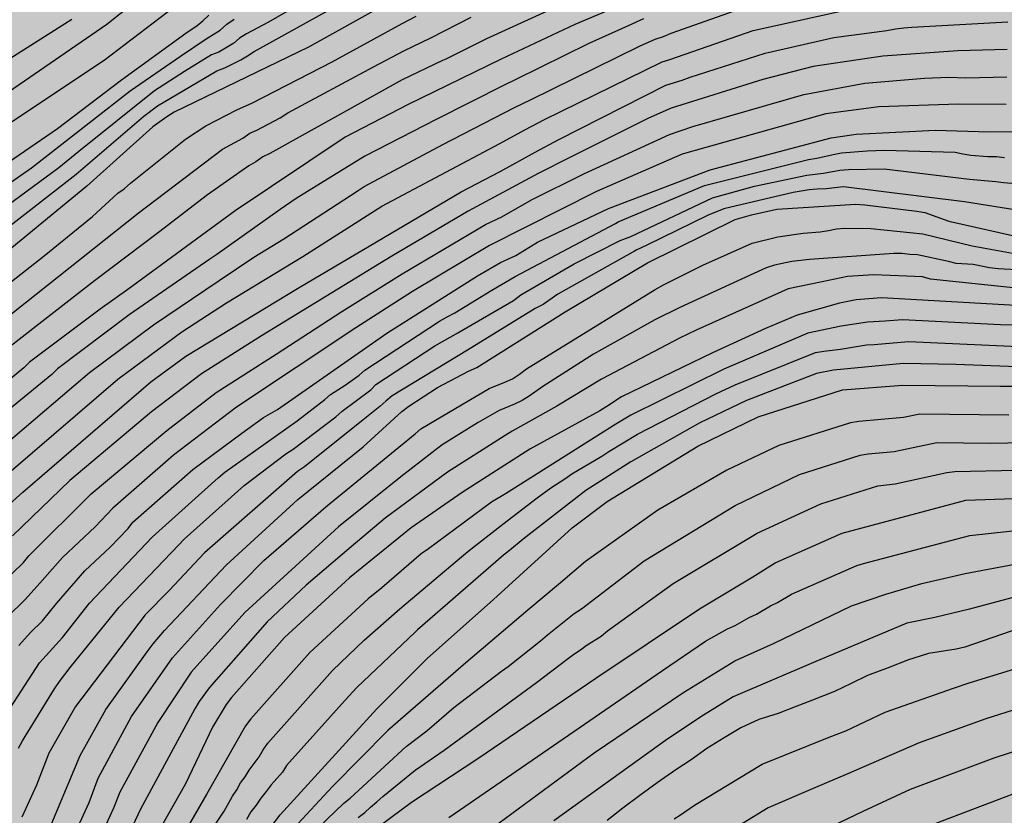
# Model space of a CAD drawing. Units: metres. Extents: x 589044 to 589394, y 4786040 to 4786290.
# Drawn here: x 589206 to 589261, y 4786162 to 4786206 of the extents above; entities that cross this region are included whole.
import ezdxf

# ---------------------------------------------------------------- set-up
doc = ezdxf.new("R2010")
doc.units = ezdxf.units.M
doc.layers.add('020104', color=34, linetype='Continuous')
doc.layers.add('990504', color=63, linetype='Continuous')
doc.layers.add('020105', color=24, linetype='Continuous', lineweight=30)

msp = doc.modelspace()

# ---------------------------------------------------------------- hatches: boundary and pattern name
at = {"layer": '990504'}
h = msp.add_hatch(color=256, dxfattribs=at)
h.paths.add_polyline_path([(589341.46, 4786096.645), (589341.84, 4786096.897), (589342.498, 4786097.673), (589342.9, 4786098.413), (589342.998, 4786099.145), (589343.328, 4786099.901), (589343.84, 4786100.553), (589344.586, 4786101.251), (589345.402, 4786101.911), (589345.65, 4786102.027), (589346.636, 4786102.423), (589347.31, 4786102.743), (589348.124, 4786102.921), (589348.396, 4786102.922), (589349.32, 4786102.89), (589349.788, 4786102.83), (589350.726, 4786102.464), (589351.438, 4786101.884), (589351.564, 4786101.728), (589352.348, 4786100.694), (589352.794, 4786099.908), (589353.33, 4786099.156), (589353.934, 4786098.549), (589355.099, 4786097.836), (589356.905, 4786097.174), (589359.167, 4786096.476), (589360.469, 4786095.766), (589361.711, 4786094.93), (589362.321, 4786094.462), (589363.257, 4786093.854), (589364.557, 4786093.424), (589366.059, 4786093.378), (589368.175, 4786093.222), (589370.549, 4786093.216), (589371.743, 4786093.268), (589372.597, 4786093.448), (589373.453, 4786093.738), (589373.663, 4786093.892), (589373.845, 4786094.098), (589374.409, 4786094.938), (589376.105, 4786096.358), (589376.781, 4786096.63), (589377.023, 4786096.674), (589377.991, 4786096.774), (589378.257, 4786096.758), (589378.505, 4786096.694), (589378.723, 4786096.55), (589378.909, 4786096.332), (589379.103, 4786095.966), (589379.231, 4786095.572), (589379.295, 4786095.21), (589379.333, 4786093.38), (589379.641, 4786092.162), (589380.033, 4786091.104), (589380.179, 4786090.872), (589380.629, 4786090.334), (589381.207, 4786089.778), (589381.981, 4786089.148), (589382.666, 4786088.346), (589383.142, 4786087.678), (589383.914, 4786086.2), (589384.556, 4786084.584), (589384.894, 4786084.026), (589384.992, 4786083.796), (589385.334, 4786082.454), (589385.332, 4786081.172), (589385.226, 4786080.816), (589385.13, 4786080.634), (589384.848, 4786080.292), (589384.478, 4786080.056), (589383.382, 4786079.682), (589381.386, 4786079.34), (589379.502, 4786078.913), (589378.528, 4786078.641), (589378.236, 4786078.449), (589378.05, 4786078.185), (589377.73, 4786076.485), (589377.578, 4786076.231), (589377.216, 4786075.917), (589376.738, 4786075.737), (589376.25, 4786075.703), (589375.142, 4786075.775), (589373.944, 4786075.925), (589372.76, 4786075.923), (589372.296, 4786075.875), (589371.885, 4786075.709), (589371.695, 4786075.563), (589371.201, 4786074.999), (589370.961, 4786074.585), (589370.842, 4786074.099), (589370.886, 4786073.139), (589370.964, 4786072.923), (589371.448, 4786071.831), (589373.074, 4786069.621), (589373.816, 4786068.777), (589373.962, 4786068.423), (589373.926, 4786067.463), (589373.654, 4786067.119), (589373.228, 4786066.803), (589372.822, 4786066.593), (589372.618, 4786066.591), (589372.18, 4786066.725), (589371.752, 4786066.985), (589370.912, 4786067.637), (589369.664, 4786068.233), (589368.688, 4786068.855), (589367.548, 4786069.279), (589366.433, 4786069.365), (589365.641, 4786069.267), (589365.393, 4786069.191), (589365.165, 4786069.081), (589364.763, 4786068.773), (589364.255, 4786068.189), (589364.189, 4786067.989), (589364.191, 4786067.781), (589364.229, 4786067.577), (589364.319, 4786067.381), (589365.006, 4786066.357), (589366.416, 4786064.659), (589367.082, 4786063.809), (589367.374, 4786063.375), (589367.5, 4786062.861), (589367.636, 4786061.495), (589367.93, 4786060.441), (589368.334, 4786059.373), (589368.482, 4786059.101), (589368.662, 4786058.873), (589369.054, 4786058.539), (589369.924, 4786058.007), (589372.088, 4786057.311), (589373.246, 4786056.453), (589373.906, 4786056.049), (589374.088, 4786055.887), (589374.516, 4786055.355), (589374.78, 4786054.973), (589374.848, 4786054.785), (589374.846, 4786054.437), (589374.804, 4786054.283), (589374.716, 4786054.139), (589374.44, 4786053.865), (589373.992, 4786053.603), (589373.448, 4786053.459), (589372.516, 4786053.423), (589370.486, 4786053.579), (589368.212, 4786053.613), (589366.452, 4786053.836), (589364.24, 4786054.33), (589362.126, 4786054.62), (589360.982, 4786054.88), (589357.612, 4786055.258), (589354.231, 4786055.848), (589353.541, 4786055.926), (589353.095, 4786055.892), (589352.693, 4786055.748), (589352.379, 4786055.506), (589352.255, 4786055.338), (589352.161, 4786055.12), (589351.913, 4786053.942), (589351.893, 4786053.042), (589351.892, 4786047.23), (589351.962, 4786043.838), (589352.032, 4786042.696), (589352.368, 4786040.306), (589393.779, 4786040.305), (589393.784, 4786290.298), (589043.794, 4786290.306), (589043.792, 4786156.36), (589044.277, 4786156.465), (589044.733, 4786156.465), (589045.628, 4786156.24), (589046.14, 4786156.024), (589047.22, 4786155.728), (589048.612, 4786155.528), (589050.068, 4786155.448), (589051.404, 4786155.456), (589051.812, 4786155.488), (589054.852, 4786156.256), (589056.14, 4786156.408), (589058.58, 4786156.576), (589059.332, 4786156.688), (589060.076, 4786156.872), (589060.828, 4786157.192), (589061.988, 4786157.968), (589063.036, 4786158.944), (589063.82, 4786159.936), (589064.508, 4786161.224), (589065.036, 4786162.472), (589065.66, 4786163.696), (589066.388, 4786164.976), (589067.252, 4786166.24), (589068.076, 4786167.184), (589069.036, 4786168.104), (589069.988, 4786168.928), (589070.588, 4786169.376), (589071.236, 4786169.72), (589072.388, 4786170.04), (589073.836, 4786170.135), (589075.676, 4786170.151), (589076.396, 4786170.383), (589076.716, 4786170.615), (589077.644, 4786171.623), (589078.508, 4786172.679), (589079.348, 4786173.607), (589080.468, 4786174.591), (589082.836, 4786176.191), (589085.276, 4786177.551), (589087.524, 4786178.919), (589088.62, 4786179.751), (589090.572, 4786181.631), (589091.476, 4786182.343), (589092.092, 4786182.679), (589092.74, 4786182.879), (589093.412, 4786182.983), (589094.092, 4786183.015), (589094.82, 4786182.967), (589095.22, 4786182.879), (589096.508, 4786182.367), (589097.428, 4786181.871), (589100.139, 4786180.343), (589101.331, 4786179.535), (589102.395, 4786178.631), (589103.371, 4786177.527), (589105.875, 4786174.279), (589106.699, 4786173.103), (589107.451, 4786171.863), (589107.915, 4786170.927), (589108.723, 4786168.911), (589109.547, 4786166.463), (589109.867, 4786165.039), (589109.995, 4786163.559), (589110.019, 4786162.151), (589109.995, 4786160.375), (589109.819, 4786159.551), (589109.299, 4786158.255), (589107.835, 4786155.471), (589107.123, 4786154.207), (589106.355, 4786153.127), (589105.443, 4786152.111), (589103.995, 4786150.671), (589102.907, 4786149.727), (589101.723, 4786148.967), (589100.531, 4786148.352), (589099.003, 4786147.896), (589098.171, 4786147.816), (589094.659, 4786147.784), (589094.235, 4786147.8), (589093.443, 4786147.92), (589092.771, 4786148.16), (589092.187, 4786148.52), (589091.043, 4786149.424), (589090.051, 4786150.096), (589088.947, 4786150.648), (589086.411, 4786151.8), (589084.955, 4786152.384), (589083.419, 4786152.768), (589081.899, 4786153.008), (589080.435, 4786153.144), (589079.051, 4786153.168), (589077.588, 4786153.104), (589076.236, 4786152.84), (589074.844, 4786152.44), (589073.636, 4786151.92), (589072.548, 4786151.32), (589071.5, 4786150.664), (589070.244, 4786149.768), (589069.172, 4786148.88), (589068.18, 4786147.952), (589065.3, 4786144.712), (589063.364, 4786142.776), (589063.012, 4786142.473), (589062.588, 4786142.177), (589062.204, 4786142.009), (589058.612, 4786141.969), (589057.3, 4786141.777), (589054.436, 4786141.041), (589053.772, 4786140.801), (589052.508, 4786140.121), (589051.204, 4786139.345), (589050.62, 4786138.937), (589050.156, 4786138.513), (589049.812, 4786138.057), (589049.596, 4786137.553), (589049.404, 4786136.353), (589049.38, 4786135.017), (589049.436, 4786134.337), (589049.612, 4786133.673), (589049.876, 4786133.017), (589050.532, 4786131.873), (589051.188, 4786130.961), (589051.868, 4786130.233), (589053.188, 4786129.113), (589053.5, 4786128.897), (589053.972, 4786128.657), (589054.436, 4786128.489), (589055.604, 4786127.969), (589056.004, 4786127.905), (589056.628, 4786127.705), (589058.1, 4786127.025), (589059.947, 4786126.321), (589060.435, 4786126.065), (589060.835, 4786125.785), (589061.179, 4786125.473), (589061.467, 4786125.089), (589061.987, 4786124.081), (589062.435, 4786122.969), (589063.235, 4786120.697), (589064.051, 4786118.025), (589064.795, 4786115.313), (589065.075, 4786114.097), (589065.171, 4786112.865), (589065.163, 4786105.162), (589065.051, 4786104.562), (589064.819, 4786103.922), (589064.459, 4786103.282), (589063.611, 4786102.418), (589062.499, 4786101.642), (589061.307, 4786100.93), (589060.171, 4786100.338), (589059.051, 4786099.906), (589057.531, 4786099.522), (589056.035, 4786099.354), (589054.627, 4786099.346), (589054.011, 4786099.41), (589051.467, 4786100.018), (589050.707, 4786100.106), (589048.587, 4786100.138), (589047.355, 4786100.05), (589043.79, 4786099.492), (589043.79, 4786068.702), (589044.057, 4786069.044), (589044.521, 4786069.412), (589044.977, 4786069.644), (589045.841, 4786070.004), (589046.129, 4786070.34), (589047.057, 4786070.516), (589048.473, 4786070.516), (589049.001, 4786070.484), (589049.513, 4786070.372), (589049.985, 4786070.18), (589050.409, 4786069.924), (589051.168, 4786069.276), (589051.76, 4786068.572), (589052.016, 4786068.052), (589052.096, 4786066.644), (589052.096, 4786062.228), (589052.36, 4786059.804), (589052.464, 4786058.284), (589052.472, 4786056.82), (589052.464, 4786056.076), (589052.392, 4786055.388), (589052.28, 4786054.756), (589051.928, 4786053.62), (589051.328, 4786052.412), (589050.624, 4786051.244), (589049.344, 4786049.588), (589048.88, 4786049.092), (589048.4, 4786048.732), (589047.904, 4786048.525), (589047.36, 4786048.461), (589045.072, 4786048.461), (589043.789, 4786048.363), (589043.789, 4786040.313), (589116.143, 4786040.311), (589114.926, 4786041.498), (589114.158, 4786042.306), (589113.814, 4786042.722), (589113.254, 4786043.554), (589111.63, 4786046.41), (589110.238, 4786048.362), (589108.734, 4786050.226), (589108.398, 4786050.73), (589108.118, 4786051.25), (589107.894, 4786051.77), (589107.543, 4786052.786), (589107.303, 4786053.754), (589107.095, 4786055.106), (589107.007, 4786056.466), (589107.007, 4786057.322), (589107.175, 4786057.89), (589107.407, 4786058.21), (589107.727, 4786058.498), (589108.135, 4786058.73), (589108.607, 4786058.93), (589109.095, 4786059.066), (589110.895, 4786059.186), (589111.831, 4786059.586), (589113.359, 4786060.634), (589113.719, 4786060.754), (589114.094, 4786060.778), (589114.494, 4786060.738), (589114.91, 4786060.61), (589115.326, 4786060.402), (589115.75, 4786060.106), (589116.126, 4786059.754), (589116.454, 4786059.362), (589116.67, 4786058.938), (589116.758, 4786058.498), (589116.766, 4786058.026), (589116.566, 4786056.154), (589116.542, 4786054.45), (589116.582, 4786054.074), (589116.71, 4786053.714), (589117.118, 4786053.074), (589117.382, 4786052.762), (589120.382, 4786049.722), (589121.246, 4786048.874), (589122.638, 4786047.642), (589123.966, 4786046.226), (589125.478, 4786044.242), (589126.158, 4786043.506), (589126.95, 4786042.81), (589127.838, 4786042.162), (589129.67, 4786040.97), (589130.493, 4786040.311), (589151.047, 4786040.311), (589150.647, 4786041.146), (589150.535, 4786041.569), (589150.487, 4786041.993), (589150.487, 4786042.817), (589150.647, 4786043.657), (589150.703, 4786044.113), (589150.703, 4786044.561), (589150.623, 4786044.993), (589150.415, 4786045.393), (589150.135, 4786045.729), (589149.815, 4786045.985), (589149.415, 4786046.153), (589148.927, 4786046.233), (589144.903, 4786046.273), (589144.447, 4786046.377), (589144.023, 4786046.617), (589143.631, 4786046.953), (589143.319, 4786047.361), (589143.095, 4786047.841), (589142.959, 4786048.369), (589142.903, 4786048.905), (589142.927, 4786049.465), (589143.095, 4786050.065), (589143.391, 4786050.641), (589145.647, 4786053.961), (589146.063, 4786054.433), (589147.519, 4786055.833), (589148.375, 4786056.729), (589149.135, 4786057.673), (589149.799, 4786058.737), (589150.063, 4786059.289), (589150.247, 4786059.833), (589150.335, 4786060.353), (589150.343, 4786060.865), (589150.271, 4786061.393), (589150.064, 4786061.905), (589149.408, 4786062.873), (589148.592, 4786063.761), (589147.688, 4786064.601), (589145.656, 4786066.097), (589142.552, 4786068.841), (589141.536, 4786069.513), (589141.216, 4786069.841), (589140.96, 4786070.233), (589140.888, 4786071.225), (589140.976, 4786072.209), (589141.56, 4786074.457), (589141.696, 4786075.457), (589141.704, 4786075.897), (589141.328, 4786077.073), (589141.088, 4786077.609), (589140.936, 4786078.137), (589140.88, 4786078.969), (589140.936, 4786079.401), (589141.104, 4786079.817), (589141.688, 4786080.577), (589142.04, 4786080.921), (589142.864, 4786081.537), (589143.728, 4786082.08), (589144.184, 4786082.304), (589144.608, 4786082.408), (589145.04, 4786082.392), (589145.536, 4786082.272), (589146.592, 4786081.808), (589147.896, 4786081.104), (589148.344, 4786080.912), (589148.8, 4786080.768), (589149.256, 4786080.696), (589150.224, 4786080.664), (589150.752, 4786080.688), (589151.816, 4786080.848), (589152.976, 4786080.944), (589154.232, 4786080.952), (589154.888, 4786080.944), (589155.576, 4786080.848), (589156.24, 4786080.664), (589158.312, 4786079.824), (589159.16, 4786079.368), (589159.984, 4786078.624), (589160.832, 4786077.752), (589161.567, 4786076.776), (589162.103, 4786075.768), (589162.463, 4786074.768), (589162.735, 4786073.664), (589162.831, 4786072.464), (589162.831, 4786071.88), (589162.775, 4786071.304), (589162.647, 4786070.728), (589162.431, 4786070.144), (589161.783, 4786069.064), (589160.959, 4786068.097), (589159.031, 4786066.337), (589158.079, 4786065.585), (589155.863, 4786064.001), (589154.815, 4786063.145), (589154.391, 4786062.713), (589154.055, 4786062.265), (589153.791, 4786061.785), (589153.431, 4786060.705), (589153.295, 4786060.129), (589152.583, 4786056.153), (589152.551, 4786055.353), (589152.583, 4786054.985), (589152.703, 4786054.633), (589153.199, 4786053.913), (589153.919, 4786053.137), (589154.823, 4786052.401), (589155.871, 4786051.729), (589156.967, 4786051.137), (589158.119, 4786050.561), (589159.319, 4786050.049), (589160.647, 4786049.617), (589162.015, 4786049.273), (589163.391, 4786049.017), (589164.847, 4786048.817), (589168.759, 4786048.441), (589169.951, 4786048.281), (589171.239, 4786048.033), (589172.471, 4786047.609), (589173.807, 4786046.953), (589174.406, 4786046.609), (589174.982, 4786046.209), (589175.494, 4786045.713), (589175.942, 4786045.137), (589176.31, 4786044.489), (589176.582, 4786043.793), (589176.71, 4786043.137), (589176.734, 4786042.553), (589176.654, 4786042.057), (589176.382, 4786041.625), (589175.958, 4786041.265), (589175.446, 4786040.961), (589174.894, 4786040.729), (589174.326, 4786040.593), (589173.678, 4786040.553), (589171.254, 4786040.617), (589169.798, 4786040.585), (589168.304, 4786040.31), (589348.898, 4786040.306), (589348.896, 4786040.736), (589348.828, 4786041.25), (589348.756, 4786041.474), (589347.758, 4786043.616), (589346.515, 4786044.48), (589346.083, 4786044.926), (589345.481, 4786046.122), (589344.941, 4786046.816), (589344.823, 4786047.048), (589344.783, 4786047.254), (589343.691, 4786048.796), (589343.057, 4786049.826), (589342.339, 4786050.748), (589341.571, 4786051.492), (589340.843, 4786052.312), (589340.207, 4786053.124), (589340.001, 4786053.32), (589338.657, 4786053.784), (589337.649, 4786054.044), (589336.525, 4786054.458), (589336.147, 4786054.72), (589335.783, 4786055.07), (589335.445, 4786055.486), (589335.319, 4786055.706), (589335.003, 4786056.652), (589334.993, 4786057.068), (589335.059, 4786057.46), (589335.143, 4786057.648), (589335.933, 4786058.68), (589336.651, 4786059.434), (589337.411, 4786060.17), (589338.265, 4786060.914), (589338.527, 4786061.274), (589339.007, 4786062.402), (589339.195, 4786063.124), (589339.139, 4786063.996), (589338.659, 4786065.062), (589338.117, 4786065.748), (589337.247, 4786066.244), (589336.831, 4786066.368), (589336.413, 4786066.44), (589333.465, 4786066.454), (589332.435, 4786066.418), (589331.295, 4786066.182), (589330.871, 4786066.006), (589330.519, 4786065.714), (589330.013, 4786065.19), (589329.207, 4786064.556), (589327.144, 4786063.646), (589326.472, 4786063.47), (589325.036, 4786063.478), (589324.104, 4786063.618), (589322.758, 4786064.014), (589321.876, 4786064.404), (589321.202, 4786064.846), (589320.9, 4786065.212), (589320.78, 4786065.438), (589320.638, 4786065.972), (589320.666, 4786066.74), (589322.154, 4786070.982), (589322.312, 4786071.798), (589322.282, 4786072.988), (589322.136, 4786073.386), (589321.626, 4786074.184), (589321.24, 4786074.44), (589320.3, 4786074.926), (589319.162, 4786075.282), (589318.97, 4786075.38), (589318.606, 4786075.632), (589318.356, 4786075.958), (589317.92, 4786077.256), (589317.81, 4786078.158), (589317.762, 4786079.21), (589317.612, 4786079.772), (589317.346, 4786081.09), (589317.298, 4786081.518), (589317.338, 4786082.08), (589318.05, 4786082.86), (589318.928, 4786083.656), (589322.1, 4786085.752), (589322.76, 4786086.342), (589323.006, 4786086.748), (589323.122, 4786087.215), (589323.134, 4786088.663), (589323.166, 4786088.927), (589323.64, 4786089.683), (589323.694, 4786089.875), (589323.684, 4786090.375), (589323.612, 4786090.637), (589323.34, 4786091.035), (589322.988, 4786091.317), (589322.538, 4786091.501), (589322.31, 4786091.551), (589321.822, 4786091.573), (589321.346, 4786091.481), (589320.094, 4786090.923), (589316.816, 4786090.022), (589315.748, 4786089.954), (589314.668, 4786089.972), (589314.058, 4786090.154), (589313.59, 4786090.468), (589313.106, 4786090.91), (589312.983, 4786091.122), (589312.937, 4786091.344), (589312.957, 4786091.56), (589313.041, 4786091.762), (589313.979, 4786092.864), (589315.553, 4786094.329), (589316.23, 4786095.085), (589317.8, 4786096.675), (589318.564, 4786097.417), (589319.016, 4786097.647), (589319.484, 4786097.763), (589319.96, 4786097.759), (589320.152, 4786097.717), (589320.552, 4786097.575), (589320.922, 4786097.387), (589321.732, 4786096.665), (589323.52, 4786095.513), (589324.046, 4786095.225), (589324.912, 4786094.631), (589325.192, 4786094.505), (589326.24, 4786094.171), (589327.278, 4786094.049), (589328.33, 4786094.051), (589329.418, 4786094.149), (589330.474, 4786094.307), (589334.406, 4786095.351), (589335.596, 4786095.533), (589336.806, 4786095.681), (589339, 4786095.775), (589340.166, 4786096.081)])
h.paths.add_polyline_path([(589127.561, 4786107.44), (589127.897, 4786106.624), (589128.017, 4786106.168), (589128.081, 4786105.704), (589128.305, 4786105.264), (589128.569, 4786104.88), (589128.985, 4786104.496), (589130.569, 4786103.496), (589133.809, 4786101.576), (589135.009, 4786101.048), (589135.641, 4786100.912), (589136.273, 4786100.88), (589137.513, 4786100.952), (589138.689, 4786101.152), (589139.809, 4786101.496), (589140.297, 4786101.736), (589140.705, 4786102.064), (589141.025, 4786102.48), (589141.249, 4786102.96), (589141.393, 4786103.488), (589141.537, 4786104.576), (589141.529, 4786105.12), (589141.361, 4786106.128), (589141.145, 4786106.632), (589140.457, 4786107.648), (589139.561, 4786108.672), (589138.545, 4786109.552), (589137.545, 4786110.336), (589136.705, 4786111.216), (589136.337, 4786111.744), (589136.049, 4786112.304), (589135.897, 4786112.872), (589135.889, 4786113.416), (589135.961, 4786113.96), (589136.153, 4786114.536), (589136.513, 4786115.12), (589136.993, 4786115.688), (589138.081, 4786116.776), (589139.209, 4786117.808), (589140.161, 4786118.8), (589140.505, 4786119.304), (589141.169, 4786120.423), (589141.753, 4786121.599), (589141.857, 4786122.183), (589141.817, 4786122.719), (589141.633, 4786123.215), (589141.305, 4786123.679), (589140.857, 4786124.143), (589140.313, 4786124.615), (589139.113, 4786125.471), (589137.849, 4786126.135), (589136.521, 4786126.639), (589135.241, 4786127.071), (589133.937, 4786127.263), (589132.217, 4786127.223), (589131.681, 4786127.127), (589131.153, 4786126.983), (589130.065, 4786126.528), (589128.345, 4786125.536), (589127.234, 4786124.728), (589126.202, 4786123.72), (589125.282, 4786122.68), (589124.658, 4786121.752), (589124.257, 4786119.952), (589123.953, 4786119.024), (589123.721, 4786118.04), (589123.681, 4786117.552), (589123.673, 4786115.904), (589123.777, 4786114.856), (589124.233, 4786113.392), (589124.785, 4786112.08), (589125.273, 4786111.208), (589125.897, 4786109.864), (589126.001, 4786109.072)], flags=0)
h.paths.add_polyline_path([(589226.233, 4786233.658), (589227.569, 4786233.666), (589229.921, 4786233.874), (589232.321, 4786234.026), (589233.337, 4786234.034), (589235.729, 4786233.946), (589237.185, 4786233.962), (589238.225, 4786234.082), (589240.457, 4786234.466), (589243.761, 4786235.162), (589244.865, 4786235.426), (589245.889, 4786235.754), (589246.713, 4786236.154), (589247.056, 4786236.386), (589247.44, 4786236.802), (589247.776, 4786237.298), (589248.257, 4786238.186), (589248.385, 4786238.57), (589248.449, 4786238.978), (589248.457, 4786239.386), (589248.385, 4786240.802), (589248.057, 4786242.138), (589247.473, 4786243.45), (589246.961, 4786244.33), (589246.377, 4786245.234), (589245.721, 4786245.954), (589245.369, 4786246.186), (589244.977, 4786246.37), (589244.553, 4786246.49), (589244.065, 4786246.546), (589243.609, 4786246.546), (589242.265, 4786246.474), (589241.249, 4786246.298), (589240.145, 4786246.042), (589239.025, 4786245.706), (589237.937, 4786245.314), (589236.969, 4786244.81), (589236.537, 4786244.506), (589236.113, 4786244.138), (589235.281, 4786243.226), (589234.513, 4786242.538), (589234.097, 4786242.346), (589233.585, 4786242.186), (589232.545, 4786241.93), (589231.433, 4786241.53), (589230.337, 4786241.018), (589229.225, 4786240.642), (589228.577, 4786240.546), (589227.161, 4786240.466), (589225.825, 4786240.466), (589224.569, 4786240.546), (589223.345, 4786240.674), (589220.881, 4786240.682), (589219.769, 4786240.546), (589218.721, 4786240.338), (589217.377, 4786239.906), (589216.481, 4786239.45), (589215.729, 4786238.954), (589215.433, 4786238.643), (589215.137, 4786238.139), (589215.073, 4786237.579), (589215.217, 4786236.715), (589215.385, 4786236.339), (589215.625, 4786235.995), (589215.929, 4786235.715), (589216.321, 4786235.459), (589217.649, 4786234.787), (589218.689, 4786234.419), (589221.201, 4786234.019)], flags=0)
h.paths.add_polyline_path([(589296.583, 4786250.512), (589295.719, 4786249.912), (589295.319, 4786249.392), (589294.583, 4786248.641), (589294.079, 4786248.361), (589293.479, 4786248.137), (589290.823, 4786247.297), (589289.736, 4786246.857), (589288.592, 4786246.209), (589288.248, 4786245.841), (589288.112, 4786245.441), (589288.104, 4786245.009), (589288.223, 4786244.081), (589288.431, 4786243.617), (589288.759, 4786243.137), (589289.647, 4786242.113), (589290.727, 4786241.209), (589291.319, 4786240.857), (589291.943, 4786240.577), (589293.351, 4786240.081), (589294.495, 4786239.737), (589298.231, 4786238.729), (589298.783, 4786238.641), (589299.343, 4786238.641), (589300.535, 4786238.809), (589301.183, 4786239.041), (589302.575, 4786239.697), (589304.727, 4786240.913), (589305.903, 4786241.504), (589308.455, 4786242.592), (589309.895, 4786243.28), (589311.191, 4786243.96), (589312.423, 4786244.776), (589313.383, 4786245.504), (589314.327, 4786246.304), (589315.151, 4786247.256), (589315.583, 4786247.92), (589315.935, 4786248.608), (589316.215, 4786249.304), (589316.407, 4786250.024), (589316.463, 4786250.744), (589316.391, 4786251.4), (589316.199, 4786251.944), (589315.887, 4786252.448), (589314.415, 4786254.416), (589313.271, 4786256.288), (589312.215, 4786258.408), (589311.791, 4786259.344), (589311.127, 4786260.456), (589310.951, 4786260.84), (589310.479, 4786261.144), (589308.255, 4786262.192), (589307.207, 4786262.56), (589306.199, 4786262.752), (589305.703, 4786262.752), (589304.311, 4786262.72), (589303.895, 4786262.64), (589303.375, 4786262.384), (589303.023, 4786262.024), (589302.167, 4786260.72), (589301.743, 4786259.168), (589301.591, 4786258.744), (589300.375, 4786255.8), (589299.743, 4786254.48), (589298.935, 4786253.232)], flags=0)

# ---------------------------------------------------------------- linework, layer by layer
at = {"layer": '020104', "flags": 128}
for points, elevation in [([(589165.892, 4786191.863), (589167.751, 4786192.214), (589168.173, 4786192.261), (589168.608, 4786192.343), (589169.801, 4786192.452), (589170.247, 4786192.495), (589171.664, 4786192.526), (589172.139, 4786192.567), (589173.963, 4786192.55), (589179.424, 4786192.404), (589182.863, 4786192.509), (589186.8, 4786192.975), (589190.632, 4786193.864), (589191.545, 4786194.147), (589191.971, 4786194.328), (589192.371, 4786194.54), (589193.233, 4786194.886), (589197.985, 4786197.307), (589199.677, 4786198.293), (589200.505, 4786198.784), (589200.941, 4786198.974), (589211.015, 4786205.883), (589216.359, 4786210.161)], 102), ([(589244.409, 4786208.979), (589237.076, 4786205.875), (589232.976, 4786203.947), (589227.765, 4786201.394), (589224.295, 4786199.599), (589218.171, 4786195.502), (589212.192, 4786191.119), (589210.645, 4786190.023), (589206.708, 4786187.072), (589206.39, 4786186.762), (589203.749, 4786184.593)], 112), ([(589223.877, 4786208.255), (589220.011, 4786206.002), (589218.789, 4786205.346), (589218.41, 4786205.106), (589218.084, 4786204.835), (589217.246, 4786204.333), (589216.844, 4786204.178), (589215.335, 4786203.253), (589213.676, 4786202.174), (589209.455, 4786198.797), (589208.352, 4786197.89), (589203.233, 4786194.146)], 106), ([(589203.568, 4786193.081), (589209.317, 4786197.537), (589213.076, 4786200.775), (589213.839, 4786201.347), (589217.14, 4786203.287), (589217.592, 4786203.461), (589218.477, 4786203.898), (589218.858, 4786204.125), (589219.225, 4786204.372), (589225.754, 4786208.013)], 107), ([(589166.008, 4786189.826), (589166.419, 4786189.928), (589169.86, 4786190.357), (589170.796, 4786190.447), (589171.231, 4786190.444), (589172.174, 4786190.539), (589174.359, 4786190.534), (589179.801, 4786190.488), (589183.27, 4786190.61), (589186.663, 4786190.961), (589189.53, 4786191.486), (589191.91, 4786192.14), (589192.366, 4786192.31), (589193.212, 4786192.804), (589193.643, 4786192.982), (589194.962, 4786193.641), (589196.595, 4786194.643), (589196.988, 4786194.845), (589199.791, 4786196.518), (589210.863, 4786203.89), (589215.165, 4786207.154)], 103), ([(589226.552, 4786207.012), (589222.254, 4786204.615), (589214.772, 4786200.995), (589214.363, 4786200.741), (589213.586, 4786200.179), (589209.894, 4786196.876), (589203.729, 4786191.801)], 108), ([(589236.796, 4786207.192), (589232.159, 4786205.084), (589229.893, 4786203.951), (589229.711, 4786203.87), (589227.466, 4786202.788), (589220.094, 4786198.698), (589219.7, 4786198.5), (589219.317, 4786198.236), (589218.918, 4786198.008), (589216.614, 4786196.39), (589213.898, 4786194.298), (589210.331, 4786191.609), (589205.628, 4786187.951)], 111), ([(589165.432, 4786187.733), (589169.919, 4786188.263), (589172.403, 4786188.511), (589174.755, 4786188.52), (589179.653, 4786188.558), (589183.574, 4786188.712), (589187.522, 4786189.137), (589190.406, 4786189.644), (589192.791, 4786190.322), (589194.501, 4786191.298), (589195.782, 4786191.991), (589200.758, 4786195.236), (589204.577, 4786197.551), (589208.264, 4786200.08), (589211.828, 4786202.784), (589215.423, 4786205.4), (589216.056, 4786205.823), (589216.372, 4786206.075), (589216.698, 4786206.397)], 104), ([(589203.632, 4786181.044), (589209.688, 4786186.184), (589210.049, 4786186.499), (589213.619, 4786189.151), (589217.271, 4786191.622), (589219.205, 4786192.912), (589220.88, 4786193.949), (589224.953, 4786196.585), (589225.345, 4786196.858), (589229.723, 4786199.187), (589233.722, 4786201.259), (589234.607, 4786201.679), (589240.684, 4786204.664), (589241.561, 4786205.057), (589242.008, 4786205.202), (589242.44, 4786205.384), (589246.606, 4786206.861)], 114), ([(589209.063, 4786206.158), (589198.55, 4786199.482), (589197.748, 4786199.071), (589196.395, 4786198.319), (589195.972, 4786198.132), (589195.544, 4786197.916), (589193.751, 4786197.182), (589193.322, 4786196.967), (589192.455, 4786196.602), (589191.584, 4786196.338), (589191.215, 4786196.147), (589185.914, 4786194.789), (589182.478, 4786194.401), (589179.497, 4786194.332), (589173.566, 4786194.565), (589172.101, 4786194.593), (589171.627, 4786194.564), (589170.151, 4786194.576), (589169.742, 4786194.546), (589169.066, 4786194.496), (589167.652, 4786194.282), (589165.739, 4786193.876)], 101), ([(589240.909, 4786206.192), (589240.048, 4786205.795), (589237.85, 4786204.814), (589233.794, 4786202.809), (589233.151, 4786202.503), (589229.352, 4786200.59), (589225.381, 4786198.547), (589221.558, 4786196.195), (589220.672, 4786195.58), (589217.135, 4786193.064), (589216.757, 4786192.81), (589212.254, 4786189.704), (589208.277, 4786186.695), (589207.961, 4786186.385), (589201.074, 4786180.766)], 113), ([(589202.278, 4786176.207), (589206.331, 4786179.837), (589213.466, 4786185.987), (589215.412, 4786187.414), (589221.719, 4786191.239), (589230.748, 4786196.555), (589232.917, 4786197.682), (589234.863, 4786198.77), (589236.188, 4786199.479), (589242.143, 4786202.487), (589243.055, 4786202.769), (589243.495, 4786202.939), (589247.684, 4786204.276), (589251.505, 4786205.147), (589254.447, 4786205.534), (589254.936, 4786205.633), (589255.401, 4786205.692), (589255.846, 4786205.718), (589261.19, 4786206.02)], 116), ([(589204.037, 4786190.262), (589207.532, 4786192.994), (589210.216, 4786195.18), (589211.638, 4786196.477), (589211.973, 4786196.728), (589212.328, 4786197.043), (589215.398, 4786199.485), (589216.53, 4786200.228), (589218.254, 4786201.118), (589219.134, 4786201.505), (589223.573, 4786203.79), (589227.461, 4786205.938), (589228.241, 4786206.329)], 109), ([(589261.159, 4786204.488), (589258.4, 4786204.415), (589254.239, 4786204.106), (589250.358, 4786203.537), (589247.547, 4786202.813), (589242.452, 4786201.215), (589241.174, 4786200.651), (589236.881, 4786198.515), (589235.036, 4786197.576), (589231.141, 4786195.49), (589226.884, 4786192.973), (589219.628, 4786188.541), (589216.287, 4786186.419), (589213.501, 4786184.311), (589208.954, 4786180.49), (589205.769, 4786177.413)], 117), ([(589204.434, 4786174.04), (589206.372, 4786175.913), (589206.67, 4786176.282), (589210.148, 4786179.745), (589214.349, 4786183.276), (589217.098, 4786185.379), (589220.44, 4786187.52), (589224.109, 4786189.903), (589227.461, 4786191.992), (589232.113, 4786194.74), (589233.01, 4786195.158), (589234.666, 4786196.119), (589237.574, 4786197.552), (589242.356, 4786199.752), (589243.653, 4786200.196), (589249.828, 4786201.978), (589253.219, 4786202.607), (589256.556, 4786202.894), (589257.908, 4786202.944), (589258.858, 4786202.911), (589261.128, 4786202.958)], 118), ([(589261.097, 4786201.427), (589258.447, 4786201.441), (589254.015, 4786201.29), (589251.06, 4786200.895), (589244.372, 4786199.02), (589243.057, 4786198.654), (589238.281, 4786196.568), (589232.322, 4786193.57), (589228.038, 4786191.01), (589224.88, 4786188.98), (589218.236, 4786184.566), (589214.727, 4786181.894), (589211.343, 4786178.954), (589210.361, 4786177.905), (589208.541, 4786176.207), (589207.293, 4786174.771), (589206.475, 4786173.855), (589205.443, 4786172.861), (589203.542, 4786170.485), (589203.037, 4786169.71), (589200.633, 4786166.69), (589199.402, 4786164.77), (589198.915, 4786163.948), (589196.367, 4786161.16)], 119), ([(589204.59, 4786166.227), (589207.263, 4786170.328), (589208.54, 4786171.753), (589210.045, 4786173.653), (589213.534, 4786177.338), (589217.214, 4786180.625), (589217.591, 4786180.942), (589221.62, 4786183.816), (589223.165, 4786185.001), (589223.481, 4786185.28), (589224.289, 4786185.79), (589225.064, 4786186.352), (589225.384, 4786186.634), (589229.544, 4786189.352), (589229.961, 4786189.605), (589230.405, 4786189.822), (589232.461, 4786191.089), (589233.748, 4786191.839), (589239.335, 4786194.799), (589239.495, 4786194.88), (589244.295, 4786196.909), (589250.091, 4786198.358), (589250.55, 4786198.426), (589251.462, 4786198.639), (589251.92, 4786198.722), (589253.355, 4786198.846), (589254.316, 4786198.879), (589258.266, 4786198.766), (589258.68, 4786198.664), (589259.125, 4786198.591), (589260.078, 4786198.527), (589260.554, 4786198.521), (589261.006, 4786198.476)], 121), ([(589206.096, 4786165.592), (589206.325, 4786165.993), (589208.107, 4786168.889), (589208.376, 4786169.296), (589208.98, 4786170.065), (589211.709, 4786173.44), (589215.029, 4786176.902), (589215.325, 4786177.213), (589218.666, 4786180.202), (589220.989, 4786181.975), (589221.395, 4786182.23), (589223.768, 4786184.038), (589224.128, 4786184.349), (589225.714, 4786185.533), (589225.992, 4786185.822), (589229.289, 4786187.976), (589230.569, 4786188.702), (589233.67, 4786190.516), (589234.066, 4786190.815), (589237.041, 4786192.556), (589239.608, 4786193.856), (589240.194, 4786194.074), (589244.74, 4786196.226), (589247.075, 4786196.875), (589250.004, 4786197.48), (589250.92, 4786197.598), (589251.833, 4786197.768), (589252.31, 4786197.802), (589254.304, 4786197.832), (589259.053, 4786197.267), (589260.514, 4786197.136), (589260.955, 4786197.072), (589262.316, 4786196.957)], 122), ([(589262.162, 4786195.47), (589258.774, 4786195.994), (589252.038, 4786196.836), (589251.072, 4786196.726), (589250.58, 4786196.711), (589250.126, 4786196.668), (589249.228, 4786196.522), (589245.378, 4786195.605), (589244.504, 4786195.253), (589241.086, 4786193.587), (589240.493, 4786193.315), (589240.403, 4786193.262), (589236.131, 4786190.855), (589235.309, 4786190.292), (589234.873, 4786190.055), (589231.097, 4786187.744), (589226.911, 4786185.205), (589226.554, 4786184.908), (589226.221, 4786184.599), (589225.484, 4786184.019), (589222.028, 4786181.249), (589221.633, 4786180.986), (589216.45, 4786176.461), (589214.495, 4786174.357), (589213.152, 4786173.011), (589209.277, 4786167.909), (589207.79, 4786165.31), (589207.091, 4786163.529), (589206.286, 4786161.743)], 123), ([(589207.615, 4786160.609), (589209.539, 4786165.173), (589210.958, 4786167.741), (589213.256, 4786170.939), (589213.601, 4786171.387), (589214.234, 4786172.14), (589217.66, 4786175.778), (589221.661, 4786179.429), (589225.285, 4786182.355), (589227.448, 4786184.329), (589227.828, 4786184.627), (589229.43, 4786185.665), (589231.166, 4786186.578), (589231.615, 4786186.777), (589236.546, 4786189.884), (589241.127, 4786192.61), (589246.016, 4786195.008), (589246.91, 4786195.277), (589248.331, 4786195.585), (589252.729, 4786195.864), (589253.221, 4786195.833), (589256.121, 4786195.487), (589256.567, 4786195.403), (589257.902, 4786194.929), (589262.196, 4786193.956)], 124), ([(589266.121, 4786191.968), (589260.655, 4786192.271), (589260.179, 4786192.333), (589259.261, 4786192.503), (589258.306, 4786192.576), (589257.882, 4786192.672), (589256.166, 4786193.049), (589255.737, 4786193.067), (589255.284, 4786193.116), (589254.849, 4786193.128), (589250.138, 4786192.791), (589249.172, 4786192.678), (589248.199, 4786192.483), (589247.734, 4786192.321), (589242.918, 4786190.119), (589241.526, 4786189.426), (589238.11, 4786187.514), (589235.292, 4786185.727), (589234.542, 4786185.184), (589234.147, 4786184.945), (589233.728, 4786184.741), (589232.873, 4786184.38), (589231.693, 4786183.723), (589229.696, 4786182.478), (589227.38, 4786180.684), (589223.911, 4786177.909), (589218.707, 4786173.134), (589215.716, 4786169.808), (589213.851, 4786167.013), (589211.747, 4786163.14), (589211.395, 4786162.242), (589210.158, 4786159.574)], 126), ([(589261.68, 4786191.189), (589256.877, 4786191.694), (589256.444, 4786191.82), (589255.998, 4786191.851), (589255.545, 4786191.854), (589253.727, 4786191.94), (589252.27, 4786191.841), (589250.851, 4786191.551), (589248.964, 4786191.152), (589243.831, 4786188.849), (589242.916, 4786188.418), (589238.558, 4786186.131), (589236.069, 4786184.624), (589233.582, 4786183.223), (589233.192, 4786182.992), (589229.98, 4786180.955), (589226.512, 4786178.394), (589224.618, 4786176.792), (589222.122, 4786174.665), (589219.954, 4786172.622), (589216.718, 4786168.95), (589216.166, 4786168.175), (589215.91, 4786167.768), (589212.888, 4786162.184), (589211.419, 4786159.065)], 127), ([(589261.638, 4786190.235), (589254.155, 4786190.652), (589252.737, 4786190.535), (589251.821, 4786190.364), (589249.469, 4786189.691), (589247.692, 4786188.941), (589244.739, 4786187.586), (589239.681, 4786185.151), (589238.869, 4786184.613), (589238.464, 4786184.365), (589234.565, 4786182.232), (589230.807, 4786179.819), (589227.973, 4786177.852), (589224.534, 4786175.067), (589220.903, 4786171.746), (589217.961, 4786168.402), (589217.662, 4786168.011), (589216.904, 4786166.753), (589215.404, 4786163.596), (589213.437, 4786160.13)], 128), ([(589267.697, 4786189.029), (589260.775, 4786189.16), (589255.327, 4786189.424), (589254.359, 4786189.352), (589253.38, 4786189.3), (589251.911, 4786189.085), (589250.063, 4786188.689), (589245.382, 4786186.69), (589240.193, 4786184.132), (589239.367, 4786183.614), (589233.215, 4786179.751), (589232.437, 4786179.27), (589228.933, 4786176.686), (589228.526, 4786176.399), (589226.324, 4786174.506), (589225.565, 4786173.893), (589222.319, 4786170.908), (589219.027, 4786167.212), (589218.737, 4786166.824), (589216.586, 4786163.049), (589213.631, 4786157.937)], 129), ([(589262.703, 4786186.778), (589258.296, 4786186.952), (589255.366, 4786187.003), (589251.474, 4786186.622), (589250.531, 4786186.437), (589246.642, 4786184.937), (589244.032, 4786183.69), (589240.191, 4786181.524), (589237.685, 4786179.935), (589234.194, 4786177.215), (589233.445, 4786176.58), (589233.107, 4786176.329), (589228.324, 4786172.168), (589228.182, 4786172.045), (589224.932, 4786168.966), (589224.281, 4786168.257), (589221.026, 4786164.612), (589220.791, 4786164.241), (589220.174, 4786163.535), (589219.897, 4786163.164), (589219.59, 4786162.798), (589219.34, 4786162.411), (589219.043, 4786162.029), (589218.795, 4786161.61)], 131), ([(589217.972, 4786158.299), (589220.669, 4786161.866), (589226.045, 4786167.767), (589228.858, 4786170.572), (589232.547, 4786173.865), (589236.939, 4786177.859), (589238.872, 4786179.317), (589243.919, 4786182.388), (589247.291, 4786184.035), (589251.992, 4786185.528), (589255.336, 4786185.796), (589260.77, 4786185.729), (589265.766, 4786185.735)], 132), ([(589261.255, 4786184.118), (589256.293, 4786184.176), (589255.377, 4786183.993), (589252.9, 4786183.768), (589252.428, 4786183.696), (589248.441, 4786182.435), (589245.542, 4786181.057), (589241.693, 4786178.836), (589237.67, 4786175.977), (589236.283, 4786174.797), (589234.46, 4786173.268), (589231.001, 4786170.331), (589226.666, 4786166.563), (589223.592, 4786163.453), (589220.935, 4786160.598)], 133), ([(589222.801, 4786161.167), (589224.21, 4786162.522), (589224.564, 4786162.796), (589227.686, 4786165.675), (589228.829, 4786166.552), (589230.344, 4786167.842), (589233.004, 4786169.877), (589233.375, 4786170.125), (589235.167, 4786171.552), (589235.556, 4786171.899), (589237.048, 4786173.08), (589237.448, 4786173.339), (589240.945, 4786176.02), (589246.011, 4786179.097), (589249.598, 4786180.826), (589252.959, 4786181.888), (589253.422, 4786181.977), (589254.866, 4786182.1), (589257.238, 4786182.594), (589260.202, 4786182.567), (589265.155, 4786182.652)], 134), ([(589225.611, 4786160.805), (589227.991, 4786162.581), (589231.676, 4786165.015), (589238.245, 4786169.486), (589244.014, 4786173.34), (589246.985, 4786175.124), (589248.238, 4786175.899), (589251.833, 4786177.502), (589251.958, 4786177.544), (589258.848, 4786179.39), (589265.326, 4786179.622)], 136), ([(589230.053, 4786161.718), (589241.955, 4786169.905), (589244.354, 4786171.543), (589245.587, 4786172.226), (589246.01, 4786172.415), (589246.796, 4786172.865), (589247.192, 4786173.036), (589247.974, 4786173.5), (589248.362, 4786173.684), (589249.152, 4786174.158), (589252.787, 4786175.756), (589253.159, 4786175.872), (589259.066, 4786177.421), (589265.359, 4786178.111)], 137), ([(589231.446, 4786160.394), (589238.163, 4786165.315), (589243.101, 4786168.658), (589245.994, 4786170.449), (589248.134, 4786171.405), (589252.484, 4786173.507), (589254.396, 4786174.153), (589256.402, 4786174.748), (589258.823, 4786175.301), (589267.009, 4786176.856)], 138), ([(589265.638, 4786175.079), (589259.049, 4786173.323), (589257.126, 4786172.861), (589255.56, 4786172.534), (589250.365, 4786170.349), (589245.892, 4786168.434), (589244.247, 4786167.411), (589242.251, 4786166.096), (589235.901, 4786161.546)], 139), ([(589242.613, 4786161.655), (589242.966, 4786161.862), (589243.747, 4786162.414), (589247.512, 4786164.691), (589251.242, 4786166.19), (589252.172, 4786166.554), (589254.365, 4786167.586), (589258.159, 4786168.919), (589259.029, 4786169.225), (589266.179, 4786171.401)], 141), ([(589265.592, 4786169.002), (589259.966, 4786167.219), (589256.252, 4786165.888), (589252.18, 4786164.124), (589250.473, 4786163.396), (589247.854, 4786162.256), (589245.386, 4786160.763)], 142), ([(589267.019, 4786167.18), (589260.416, 4786165.031), (589255.751, 4786163.273), (589253.117, 4786162.058), (589247.376, 4786159.315)], 143), ([(589256.751, 4786161.236), (589262.804, 4786163.543)], 144)]:
    msp.add_lwpolyline(points, dxfattribs=dict(at, elevation=elevation))
at = {"layer": '020105', "flags": 128}
for points, elevation in [([(589196.722, 4786173.822), (589198.703, 4786175.004), (589199.471, 4786175.572), (589199.833, 4786175.879), (589200.507, 4786176.552), (589200.879, 4786176.867), (589201.517, 4786177.525), (589204.489, 4786180.011), (589211.63, 4786186.134), (589215.202, 4786188.756), (589217.681, 4786190.381), (589221.932, 4786192.963), (589226.335, 4786195.761), (589232.894, 4786199.245), (589234.292, 4786200.014), (589235.398, 4786200.579), (589241.937, 4786203.793), (589242.376, 4786203.925), (589247.011, 4786205.531), (589251.883, 4786206.616), (589254.322, 4786206.931), (589255.223, 4786207.108), (589257.594, 4786207.37), (589261.221, 4786207.551)], 115), ([(589193.725, 4786189.39), (589196.792, 4786191.17), (589197.039, 4786191.329), (589202.338, 4786194.885), (589203.177, 4786195.376), (589206.822, 4786197.899), (589212.313, 4786202.173), (589215.119, 4786204.111), (589216.548, 4786205.068), (589217.337, 4786205.566), (589217.706, 4786205.89), (589218.102, 4786206.178)], 105), ([(589195.096, 4786182.457), (589195.614, 4786182.622), (589197.383, 4786183.515), (589198.604, 4786184.281), (589200.358, 4786185.611), (589200.746, 4786185.847), (589212.76, 4786195.368), (589217.455, 4786198.931), (589218.589, 4786199.553), (589218.972, 4786199.816), (589219.369, 4786199.993), (589220.674, 4786200.683), (589221.09, 4786200.95), (589225.874, 4786203.518), (589227.557, 4786204.405), (589229.067, 4786205.14), (589231.304, 4786206.273)], 110), ([(589206.115, 4786171.293), (589206.764, 4786172.018), (589207.44, 4786172.676), (589208.215, 4786173.63), (589209.786, 4786175.464), (589211.205, 4786176.765), (589212.199, 4786177.817), (589212.468, 4786178.158), (589215.805, 4786181.104), (589218.535, 4786183.122), (589219.735, 4786183.987), (589220.528, 4786184.442), (589226.61, 4786188.683), (589231.657, 4786191.881), (589232.944, 4786192.625), (589233.788, 4786193.011), (589235, 4786193.75), (589238.961, 4786195.622), (589244.624, 4786197.783), (589251.352, 4786199.558), (589252.745, 4786199.763), (589257.162, 4786199.987), (589260.148, 4786199.901), (589262.131, 4786199.915)], 120), ([(589208.997, 4786160.287), (589210.026, 4786162.56), (589210.526, 4786163.907), (589212.398, 4786167.343), (589214.68, 4786170.609), (589217.338, 4786173.575), (589219.757, 4786176.03), (589223.204, 4786179.026), (589228.178, 4786183.084), (589228.494, 4786183.369), (589232.313, 4786185.609), (589233.186, 4786185.953), (589233.612, 4786186.143), (589234.002, 4786186.404), (589234.379, 4786186.705), (589241.548, 4786191.121), (589242.015, 4786191.375), (589244.215, 4786192.483), (589246.955, 4786193.707), (589248.388, 4786194.051), (589249.788, 4786194.261), (589250.738, 4786194.331), (589251.201, 4786194.396), (589251.652, 4786194.488), (589252.114, 4786194.543), (589253.554, 4786194.524), (589256.459, 4786194.213), (589259.197, 4786193.547), (589262.064, 4786193.025)], 125), ([(589215.903, 4786159.595), (589217.552, 4786162.076), (589218.009, 4786162.903), (589218.251, 4786163.263), (589218.452, 4786163.648), (589218.72, 4786163.982), (589218.95, 4786164.357), (589219.497, 4786165.095), (589219.721, 4786165.486), (589219.987, 4786165.866), (589223.591, 4786169.905), (589225.342, 4786171.589), (589227.324, 4786173.337), (589231.114, 4786176.526), (589233.064, 4786178.059), (589234.984, 4786179.528), (589235.737, 4786180.078), (589236.527, 4786180.572), (589236.905, 4786180.85), (589238.577, 4786181.841), (589238.975, 4786182.106), (589240.56, 4786183.065), (589244.922, 4786185.317), (589246.007, 4786185.82), (589250.487, 4786187.604), (589250.947, 4786187.694), (589251.868, 4786187.802), (589253.317, 4786188.04), (589253.747, 4786188.056), (589255.664, 4786188.222), (589263.019, 4786187.898)], 130), ([(589225.004, 4786161.719), (589225.385, 4786161.997), (589225.696, 4786162.289), (589226.059, 4786162.587), (589226.388, 4786162.9), (589228.188, 4786164.364), (589229.801, 4786165.477), (589234.935, 4786169.24), (589236.652, 4786170.529), (589237.017, 4786170.817), (589237.394, 4786171.056), (589237.714, 4786171.307), (589238.536, 4786171.823), (589238.903, 4786172.121), (589242.559, 4786174.743), (589247.239, 4786177.561), (589250.781, 4786179.18), (589253.946, 4786180.185), (589254.916, 4786180.291), (589257.793, 4786180.94), (589258.242, 4786180.995), (589265.191, 4786181.135)], 135), ([(589264.381, 4786173.14), (589258.798, 4786171.213), (589258.315, 4786171.102), (589256.768, 4786170.854), (589256.667, 4786170.824), (589255.651, 4786170.504), (589254.529, 4786170.048), (589253.383, 4786169.632), (589252.473, 4786169.18), (589251.545, 4786168.742), (589250.305, 4786168.256), (589249.345, 4786167.876), (589248.393, 4786167.514), (589247.323, 4786167.176), (589246.327, 4786166.706), (589245.393, 4786166.164), (589244.425, 4786165.56), (589243.549, 4786164.938), (589242.703, 4786164.38), (589241.661, 4786163.644), (589240.695, 4786162.942), (589239.743, 4786162.246), (589238.875, 4786161.558)], 140)]:
    msp.add_lwpolyline(points, dxfattribs=dict(at, elevation=elevation))

doc.saveas('drawing.dxf')
